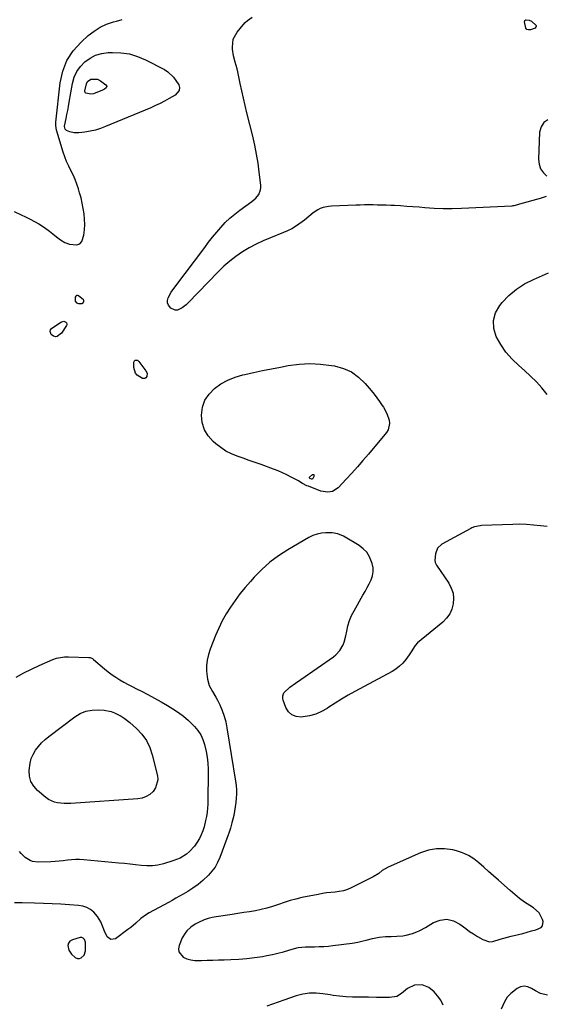
# Model space of a CAD drawing. Units: inches. Extents: x 1884696 to 1889458, y 400982 to 406269.
# Drawn here: x 1887308 to 1887629, y 404978 to 405580 of the extents above; entities that cross this region are included whole.
import ezdxf

# ---------------------------------------------------------------- set-up
doc = ezdxf.new("R2010")
doc.units = ezdxf.units.IN
doc.header["$MEASUREMENT"] = 0
doc.layers.add('1', color=7, linetype='Continuous')
doc.layers.add('7', color=7, linetype='Continuous')

msp = doc.modelspace()

# ---------------------------------------------------------------- linework, layer by layer
at = {"layer": '1', "color": 18}
for points in [[(1887346.53, 405406.32, 1634), (1887347.08, 405407.04, 1634), (1887347.14, 405407.49, 1634), (1887347.11, 405407.92, 1634), (1887346.91, 405408.3, 1634), (1887343.88, 405410.8, 1634), (1887343.17, 405411.01, 1634), (1887342.57, 405410.97, 1634), (1887342.13, 405410.56, 1634), (1887341.79, 405409.9, 1634), (1887341.78, 405407.59, 1634), (1887342.61, 405406.46, 1634), (1887343.93, 405406.04, 1634), (1887346.14, 405406.14, 1634), (1887346.53, 405406.32, 1634)], [(1887625.49, 405033.49, 1632), (1887622.13, 405036.55, 1632), (1887619.77, 405038.01, 1632), (1887616.61, 405040.08, 1632), (1887613.53, 405042.26, 1632), (1887610.57, 405044.6, 1632), (1887607.69, 405047.04, 1632), (1887600.6, 405053.38, 1632), (1887597.62, 405056.05, 1632), (1887594.63, 405058.72, 1632), (1887591.65, 405061.4, 1632), (1887588.68, 405064.07, 1632), (1887585.56, 405066.48, 1632), (1887582.26, 405068.55, 1632), (1887578.69, 405070.12, 1632), (1887574.95, 405071.35, 1632), (1887572.63, 405071.92, 1632), (1887567.63, 405072.64, 1632), (1887562.69, 405072.71, 1632), (1887557.83, 405071.8, 1632), (1887553.03, 405070.24, 1632), (1887533.12, 405061.47, 1632), (1887529.58, 405059.37, 1632), (1887527.44, 405057.61, 1632), (1887523.94, 405055.41, 1632), (1887510.63, 405048.83, 1632), (1887508.25, 405047.83, 1632), (1887505.81, 405047.02, 1632), (1887503.3, 405046.5, 1632), (1887500.73, 405046.17, 1632), (1887498.13, 405045.95, 1632), (1887495.54, 405045.66, 1632), (1887492.97, 405045.26, 1632), (1887490.4, 405044.79, 1632), (1887480.42, 405042.76, 1632), (1887476.79, 405041.93, 1632), (1887473.19, 405040.97, 1632), (1887469.64, 405039.84, 1632), (1887466.13, 405038.58, 1632), (1887462.51, 405037.31, 1632), (1887459.07, 405036.26, 1632), (1887455.57, 405035.43, 1632), (1887452.03, 405034.75, 1632), (1887448.46, 405034.18, 1632), (1887444.89, 405033.62, 1632), (1887441.32, 405033.07, 1632), (1887437.75, 405032.53, 1632), (1887428.07, 405031.09, 1632), (1887425.56, 405030.6, 1632), (1887423.1, 405029.97, 1632), (1887420.69, 405029.13, 1632), (1887416.77, 405027.42, 1632), (1887415.27, 405026.63, 1632), (1887412.49, 405024.73, 1632), (1887410.05, 405022.38, 1632), (1887409, 405021.07, 1632), (1887407.34, 405018.14, 1632), (1887405.32, 405013.6, 1632), (1887404.95, 405011.48, 1632), (1887405.14, 405009.55, 1632), (1887407.76, 405006.44, 1632), (1887410.07, 405005.42, 1632), (1887412.44, 405004.67, 1632), (1887414.91, 405004.31, 1632), (1887419.16, 405004.3, 1632), (1887422.6, 405004.45, 1632), (1887426.04, 405004.59, 1632), (1887429.48, 405004.7, 1632), (1887432.92, 405004.79, 1632), (1887437.09, 405004.89, 1632), (1887441.92, 405005.12, 1632), (1887446.73, 405005.5, 1632), (1887451.52, 405006.11, 1632), (1887456.29, 405006.87, 1632), (1887459.01, 405007.36, 1632), (1887462.4, 405008.04, 1632), (1887465.77, 405008.79, 1632), (1887469.12, 405009.65, 1632), (1887472.46, 405010.58, 1632), (1887477.39, 405012.04, 1632), (1887478.25, 405012.27, 1632), (1887482.65, 405012.74, 1632), (1887484.42, 405012.76, 1632), (1887488.24, 405012.75, 1632), (1887491.03, 405012.79, 1632), (1887493.82, 405012.91, 1632), (1887496.61, 405013.14, 1632), (1887499.39, 405013.44, 1632), (1887511.16, 405014.96, 1632), (1887514.58, 405015.52, 1632), (1887517.95, 405016.32, 1632), (1887519.7, 405016.79, 1632), (1887523.64, 405017.75, 1632), (1887527.63, 405018.51, 1632), (1887531.65, 405019.05, 1632), (1887535.05, 405019.08, 1632), (1887538.45, 405019.15, 1632), (1887542.2, 405019.45, 1632), (1887544.17, 405019.77, 1632), (1887548, 405020.88, 1632), (1887550.68, 405021.94, 1632), (1887552.47, 405022.73, 1632), (1887555.94, 405024.58, 1632), (1887560.9, 405027.52, 1632), (1887565.02, 405029.01, 1632), (1887569.08, 405029.52, 1632), (1887573.07, 405028.56, 1632), (1887576.99, 405026.62, 1632), (1887580.7, 405023.81, 1632), (1887582.99, 405022.15, 1632), (1887585.32, 405020.55, 1632), (1887587.71, 405019.04, 1632), (1887590.98, 405017.11, 1632), (1887595.13, 405015.84, 1632), (1887597.26, 405015.97, 1632), (1887601.62, 405017.29, 1632), (1887606.09, 405018.67, 1632), (1887608.36, 405019.25, 1632), (1887612.85, 405020.29, 1632), (1887615.53, 405020.94, 1632), (1887618.21, 405021.63, 1632), (1887620.87, 405022.38, 1632), (1887623.52, 405023.17, 1632), (1887626.74, 405024.54, 1632), (1887627.58, 405025.47, 1632), (1887627.88, 405028.08, 1632), (1887627.5, 405029.41, 1632), (1887625.49, 405033.49, 1632)], [(1887345.84, 405018.4, 1632), (1887344.81, 405018.36, 1632), (1887340.1, 405017.02, 1632), (1887338.65, 405016.12, 1632), (1887337.67, 405014.99, 1632), (1887337.38, 405013.51, 1632), (1887337.99, 405010.73, 1632), (1887339.56, 405008.13, 1632), (1887341.87, 405006.16, 1632), (1887343.31, 405005.6, 1632), (1887344.43, 405005.52, 1632), (1887345.48, 405005.9, 1632), (1887347.28, 405007.69, 1632), (1887348.19, 405010.14, 1632), (1887348.21, 405014.62, 1632), (1887348.13, 405015.51, 1632), (1887347.53, 405017.15, 1632), (1887346.77, 405017.95, 1632), (1887345.84, 405018.4, 1632)]]:
    msp.add_polyline3d(points, dxfattribs=at)
at = {"layer": '7', "color": 18}
for points in [[(1887304.57, 405462.39, 1634), (1887308.76, 405460.34, 1634), (1887311.51, 405459.06, 1634), (1887314.23, 405457.71, 1634), (1887316.9, 405456.27, 1634), (1887319.53, 405454.76, 1634), (1887323.12, 405452.55, 1634), (1887326.15, 405450.4, 1634), (1887328.14, 405448.79, 1634), (1887330.49, 405446.86, 1634), (1887332.88, 405444.98, 1634), (1887335.44, 405443.41, 1634), (1887338.26, 405442.4, 1634), (1887342.82, 405441.89, 1634), (1887344.63, 405442.51, 1634), (1887345.9, 405443.95, 1634), (1887347.1, 405447.85, 1634), (1887347.46, 405451.12, 1634), (1887347.64, 405454.38, 1634), (1887347.53, 405457.65, 1634), (1887347.24, 405460.92, 1634), (1887346.74, 405464.18, 1634), (1887346.14, 405467.42, 1634), (1887345.4, 405470.63, 1634), (1887344.56, 405473.81, 1634), (1887343.85, 405476.28, 1634), (1887342.91, 405479.17, 1634), (1887341.85, 405482, 1634), (1887340.6, 405484.76, 1634), (1887339.23, 405487.47, 1634), (1887337.85, 405490.17, 1634), (1887336.59, 405492.93, 1634), (1887335.5, 405495.76, 1634), (1887334.53, 405498.63, 1634), (1887330.66, 405511.41, 1634), (1887330.47, 405512.11, 1634), (1887329.96, 405514.94, 1634), (1887329.94, 405516.37, 1634), (1887329.99, 405517.09, 1634), (1887332.65, 405541.14, 1634), (1887334.23, 405548.17, 1634), (1887336.74, 405554.74, 1634), (1887340.61, 405560.6, 1634), (1887345.41, 405565.99, 1634), (1887349.84, 405569.98, 1634), (1887353.34, 405572.7, 1634), (1887357.03, 405575.06, 1634), (1887361.02, 405576.88, 1634), (1887365.2, 405578.33, 1634), (1887367.09, 405578.85, 1634), (1887370.46, 405579.82, 1634)], [(1887629.82, 405471.64, 1636), (1887626.08, 405470.39, 1636), (1887613.51, 405466.78, 1636), (1887612.34, 405466.44, 1636), (1887609.98, 405465.83, 1636), (1887609.37, 405465.75, 1636), (1887608.77, 405465.7, 1636), (1887577.95, 405464.21, 1636), (1887572.38, 405464.05, 1636), (1887566.81, 405464.04, 1636), (1887561.25, 405464.26, 1636), (1887555.69, 405464.63, 1636), (1887552.14, 405464.93, 1636), (1887548.35, 405465.24, 1636), (1887544.56, 405465.52, 1636), (1887540.77, 405465.75, 1636), (1887536.98, 405465.96, 1636), (1887534.72, 405466.07, 1636), (1887532.05, 405466.18, 1636), (1887529.38, 405466.28, 1636), (1887526.71, 405466.33, 1636), (1887524.04, 405466.37, 1636), (1887521.37, 405466.37, 1636), (1887518.7, 405466.35, 1636), (1887516.03, 405466.3, 1636), (1887513.36, 405466.22, 1636), (1887498.54, 405465.67, 1636), (1887496.8, 405465.51, 1636), (1887493.41, 405464.75, 1636), (1887491.68, 405464.11, 1636), (1887490.15, 405463.35, 1636), (1887487.3, 405461.51, 1636), (1887484.69, 405459.3, 1636), (1887482.03, 405457.12, 1636), (1887480.66, 405456.08, 1636), (1887476.6, 405453.23, 1636), (1887474.22, 405451.8, 1636), (1887471.73, 405450.55, 1636), (1887469.17, 405449.43, 1636), (1887461.28, 405446.33, 1636), (1887456.84, 405444.44, 1636), (1887452.48, 405442.39, 1636), (1887448.25, 405440.1, 1636), (1887444.09, 405437.65, 1636), (1887440.12, 405434.93, 1636), (1887436.29, 405432.04, 1636), (1887432.68, 405428.87, 1636), (1887429.22, 405425.51, 1636), (1887410.95, 405406.46, 1636), (1887409.76, 405405.34, 1636), (1887407.18, 405403.38, 1636), (1887404.37, 405402.11, 1636), (1887403, 405402.02, 1636), (1887400.41, 405403.17, 1636), (1887398.86, 405405.02, 1636), (1887398.26, 405406.45, 1636), (1887398.27, 405408, 1636), (1887398.69, 405409.62, 1636), (1887400.54, 405412.96, 1636), (1887402.69, 405416.11, 1636), (1887421, 405440.39, 1636), (1887423.41, 405443.52, 1636), (1887425.85, 405446.61, 1636), (1887428.36, 405449.66, 1636), (1887430.9, 405452.68, 1636), (1887433.57, 405455.57, 1636), (1887436.37, 405458.31, 1636), (1887439.37, 405460.84, 1636), (1887442.49, 405463.23, 1636), (1887449.89, 405468.47, 1636), (1887452.19, 405470.46, 1636), (1887454.08, 405472.84, 1636), (1887455.22, 405475.55, 1636), (1887455.4, 405477, 1636), (1887455.38, 405478.49, 1636), (1887454.4, 405486.48, 1636), (1887453.63, 405491.99, 1636), (1887452.73, 405497.47, 1636), (1887451.63, 405502.91, 1636), (1887450.41, 405508.34, 1636), (1887446.88, 405522.73, 1636), (1887445.8, 405527.21, 1636), (1887444.76, 405531.7, 1636), (1887443.75, 405536.2, 1636), (1887442.78, 405540.7, 1636), (1887441.72, 405545.73, 1636), (1887441.28, 405547.72, 1636), (1887440.79, 405549.7, 1636), (1887439.67, 405553.62, 1636), (1887438.66, 405557.56, 1636), (1887438.06, 405561.58, 1636), (1887437.95, 405562.79, 1636), (1887438.45, 405567.75, 1636), (1887440.83, 405572.13, 1636), (1887444.54, 405576.57, 1636), (1887445.79, 405577.92, 1636), (1887447.13, 405579.17, 1636), (1887450.13, 405581.3, 1636)], [(1887616.74, 405579.16, 1638), (1887617.46, 405579.56, 1638), (1887617.51, 405579.57, 1638), (1887619.48, 405579.43, 1638), (1887620.8, 405578.79, 1638), (1887623.59, 405576.11, 1638), (1887623.66, 405575.77, 1638), (1887623.56, 405575.07, 1638), (1887623.14, 405574.56, 1638), (1887620.31, 405573.46, 1638), (1887619.04, 405573.41, 1638), (1887617.98, 405573.7, 1638), (1887617.26, 405574.53, 1638), (1887616.51, 405578.37, 1638), (1887616.74, 405579.16, 1638)], [(1887335.37, 405514.32, 1636), (1887335.39, 405514.54, 1636), (1887336.33, 405519.25, 1636), (1887336.82, 405521.72, 1636), (1887337.29, 405524.2, 1636), (1887337.74, 405526.67, 1636), (1887338.18, 405529.15, 1636), (1887340.14, 405540.62, 1636), (1887341.21, 405544.42, 1636), (1887342.75, 405547.95, 1636), (1887344.98, 405551.09, 1636), (1887347.68, 405553.96, 1636), (1887350.92, 405556.22, 1636), (1887354.35, 405557.99, 1636), (1887358.07, 405559.03, 1636), (1887361.98, 405559.59, 1636), (1887364.55, 405559.7, 1636), (1887369.8, 405559.49, 1636), (1887374.94, 405558.76, 1636), (1887379.91, 405557.24, 1636), (1887384.76, 405555.2, 1636), (1887396.38, 405549.18, 1636), (1887398.47, 405547.86, 1636), (1887402.01, 405544.56, 1636), (1887403.47, 405542.57, 1636), (1887405.19, 405539.76, 1636), (1887405.69, 405538.24, 1636), (1887405.38, 405536.43, 1636), (1887402.96, 405533.59, 1636), (1887399.23, 405531.42, 1636), (1887396.48, 405529.9, 1636), (1887393.7, 405528.44, 1636), (1887390.86, 405527.1, 1636), (1887387.99, 405525.83, 1636), (1887360.39, 405514.27, 1636), (1887357.32, 405513.12, 1636), (1887354.2, 405512.16, 1636), (1887351.02, 405511.45, 1636), (1887347.78, 405510.91, 1636), (1887344.11, 405510.46, 1636), (1887341.28, 405510.44, 1636), (1887338.54, 405511.09, 1636), (1887336.44, 405511.95, 1636), (1887335.77, 405512.71, 1636), (1887335.37, 405514.32, 1636)], [(1887361.17, 405538.99, 1638), (1887360.84, 405538.02, 1638), (1887359.78, 405537.12, 1638), (1887358.54, 405536.48, 1638), (1887353.07, 405534.43, 1638), (1887351.38, 405534.08, 1638), (1887348.28, 405534.74, 1638), (1887348.07, 405534.91, 1638), (1887347.94, 405535.15, 1638), (1887347.82, 405536.07, 1638), (1887348.66, 405540.41, 1638), (1887349.46, 405541.81, 1638), (1887351.43, 405543.24, 1638), (1887355.51, 405543.22, 1638), (1887357.35, 405542.28, 1638), (1887360.66, 405539.88, 1638), (1887361.17, 405538.99, 1638)], [(1887630.88, 405518.44, 1636), (1887628.3, 405516.8, 1636), (1887626.71, 405514.2, 1636), (1887625.77, 405510.94, 1636), (1887625.15, 405494.41, 1636), (1887625.51, 405491.33, 1636), (1887626.39, 405488.52, 1636), (1887628.07, 405486.09, 1636), (1887630.27, 405483.92, 1636)], [(1887611.57, 405414.95, 1636), (1887616.61, 405418.15, 1636), (1887622, 405420.88, 1636), (1887631.29, 405424.77, 1636)], [(1887630.33, 405350.56, 1636), (1887627.14, 405354.45, 1636), (1887623.81, 405358.2, 1636), (1887620.26, 405361.74, 1636), (1887616.55, 405365.14, 1636), (1887612.98, 405368.22, 1636), (1887608.93, 405372.16, 1636), (1887605.22, 405376.38, 1636), (1887602.04, 405381.01, 1636), (1887599.22, 405385.92, 1636), (1887597.79, 405390.91, 1636), (1887597.49, 405395.76, 1636), (1887598.89, 405400.42, 1636), (1887601.41, 405404.96, 1636), (1887602.86, 405406.7, 1636), (1887607.04, 405411.06, 1636), (1887611.57, 405414.95, 1636)], [(1887326.46, 405389.07, 1636), (1887326.78, 405389.93, 1636), (1887327.42, 405390.76, 1636), (1887333.12, 405394.75, 1636), (1887334.81, 405395.22, 1636), (1887336.02, 405394.76, 1636), (1887336.47, 405394.33, 1636), (1887336.82, 405393.47, 1636), (1887336.76, 405393.03, 1636), (1887336.58, 405392.58, 1636), (1887333.5, 405387.98, 1636), (1887330.87, 405385.93, 1636), (1887330.08, 405385.79, 1636), (1887328.61, 405386.09, 1636), (1887327.17, 405387.25, 1636), (1887326.46, 405389.07, 1636)], [(1887378.02, 405371.09, 1636), (1887378.39, 405371.36, 1636), (1887378.87, 405371.53, 1636), (1887379.43, 405371.5, 1636), (1887379.95, 405371.37, 1636), (1887380.81, 405370.7, 1636), (1887385.12, 405365.01, 1636), (1887385.77, 405363.54, 1636), (1887385.55, 405361.46, 1636), (1887385.08, 405360.73, 1636), (1887384.5, 405360.26, 1636), (1887383.76, 405360.15, 1636), (1887382.9, 405360.29, 1636), (1887379.8, 405362.19, 1636), (1887378.64, 405363.5, 1636), (1887377.66, 405366.94, 1636), (1887377.67, 405370.19, 1636), (1887378.02, 405371.09, 1636)], [(1887526.36, 405348.45, 1636), (1887527.99, 405346.13, 1636), (1887529.56, 405343.76, 1636), (1887530.25, 405342.67, 1636), (1887532.3, 405338.83, 1636), (1887533.78, 405334.73, 1636), (1887534.03, 405332.69, 1636), (1887533.21, 405328.89, 1636), (1887532.14, 405327.14, 1636), (1887521.07, 405313.96, 1636), (1887517.76, 405310.08, 1636), (1887514.43, 405306.24, 1636), (1887511.03, 405302.45, 1636), (1887507.6, 405298.69, 1636), (1887502.71, 405293.4, 1636), (1887499.14, 405291.13, 1636), (1887496.28, 405290.66, 1636), (1887492.01, 405291.38, 1636), (1887484.41, 405294.3, 1636), (1887483.49, 405294.68, 1636), (1887480.85, 405296.06, 1636), (1887479.13, 405297.08, 1636), (1887478.27, 405297.57, 1636), (1887473.95, 405299.97, 1636), (1887471.32, 405301.35, 1636), (1887468.66, 405302.63, 1636), (1887465.93, 405303.78, 1636), (1887463.17, 405304.85, 1636), (1887455.53, 405307.58, 1636), (1887451.88, 405308.87, 1636), (1887448.23, 405310.16, 1636), (1887444.57, 405311.43, 1636), (1887440.91, 405312.7, 1636), (1887437.37, 405314.16, 1636), (1887433.97, 405315.87, 1636), (1887430.78, 405317.96, 1636), (1887427.75, 405320.31, 1636), (1887426.21, 405321.65, 1636), (1887423.15, 405325.14, 1636), (1887420.81, 405328.95, 1636), (1887419.54, 405333.25, 1636), (1887419, 405337.86, 1636), (1887419.72, 405342.73, 1636), (1887421.16, 405347.01, 1636), (1887423.67, 405350.76, 1636), (1887426.91, 405354.15, 1636), (1887430.92, 405356.92, 1636), (1887435.13, 405359.3, 1636), (1887439.62, 405361.09, 1636), (1887444.29, 405362.49, 1636), (1887445.5, 405362.77, 1636), (1887450.94, 405363.96, 1636), (1887456.38, 405365.12, 1636), (1887461.84, 405366.21, 1636), (1887467.31, 405367.25, 1636), (1887472.13, 405368.15, 1636), (1887478.73, 405369.01, 1636), (1887485.32, 405369.4, 1636), (1887491.92, 405369.08, 1636), (1887498.52, 405368.29, 1636), (1887500.47, 405367.95, 1636), (1887505.79, 405366.42, 1636), (1887510.73, 405364.24, 1636), (1887515.11, 405361.09, 1636), (1887519.12, 405357.27, 1636), (1887522.84, 405352.9, 1636), (1887524.63, 405350.7, 1636), (1887526.36, 405348.45, 1636)], [(1887486.93, 405298.74, 1638), (1887486.68, 405298.63, 1638), (1887486.25, 405298.66, 1638), (1887485.36, 405299.1, 1638), (1887485.05, 405299.49, 1638), (1887485.03, 405299.65, 1638), (1887485.04, 405299.8, 1638), (1887485.1, 405299.93, 1638), (1887486.96, 405301.44, 1638), (1887487.37, 405301.52, 1638), (1887487.67, 405301.45, 1638), (1887487.82, 405301.18, 1638), (1887487.86, 405300.76, 1638), (1887486.93, 405298.74, 1638)], [(1887630.47, 405269.72, 1634), (1887626.27, 405270.18, 1634), (1887622.07, 405270.65, 1634), (1887617.87, 405270.97, 1634), (1887613.65, 405271.07, 1634), (1887609.43, 405271.02, 1634), (1887590.22, 405270.29, 1634), (1887589.36, 405270.23, 1634), (1887586.02, 405269.51, 1634), (1887584.43, 405268.87, 1634), (1887583.67, 405268.49, 1634), (1887566.04, 405258.91, 1634), (1887563.33, 405256.45, 1634), (1887562.06, 405253.01, 1634), (1887561.64, 405249.06, 1634), (1887561.86, 405247.73, 1634), (1887562.68, 405246.11, 1634), (1887570.24, 405235.02, 1634), (1887571.78, 405232.08, 1634), (1887572.83, 405229.03, 1634), (1887573.16, 405225.81, 1634), (1887573.01, 405222.5, 1634), (1887572.1, 405219.28, 1634), (1887570.8, 405216.3, 1634), (1887568.88, 405213.67, 1634), (1887566.56, 405211.27, 1634), (1887551.21, 405198.54, 1634), (1887549.62, 405196.95, 1634), (1887547.21, 405193.14, 1634), (1887545.95, 405191.25, 1634), (1887543.94, 405188.42, 1634), (1887542.14, 405186.23, 1634), (1887540.17, 405184.24, 1634), (1887537.95, 405182.53, 1634), (1887535.55, 405181.02, 1634), (1887512.8, 405168.82, 1634), (1887508.75, 405166.56, 1634), (1887504.74, 405164.22, 1634), (1887500.8, 405161.76, 1634), (1887496.91, 405159.22, 1634), (1887495.9, 405158.53, 1634), (1887492.45, 405156.57, 1634), (1887488.87, 405154.99, 1634), (1887485.09, 405153.97, 1634), (1887481.18, 405153.32, 1634), (1887479.92, 405153.22, 1634), (1887476.95, 405153.58, 1634), (1887474.36, 405154.56, 1634), (1887472.35, 405156.47, 1634), (1887470.72, 405158.99, 1634), (1887469, 405163.5, 1634), (1887468.77, 405164.43, 1634), (1887468.78, 405166.27, 1634), (1887469.46, 405168.05, 1634), (1887473.1, 405171.44, 1634), (1887476.46, 405173.85, 1634), (1887479.84, 405176.22, 1634), (1887499.67, 405190.01, 1634), (1887501.16, 405191.21, 1634), (1887503.72, 405194, 1634), (1887505.64, 405197.32, 1634), (1887506.38, 405199.08, 1634), (1887507.35, 405202.79, 1634), (1887507.83, 405205.67, 1634), (1887508.57, 405208.96, 1634), (1887509.53, 405212.16, 1634), (1887510.83, 405215.25, 1634), (1887512.36, 405218.25, 1634), (1887517.79, 405227.68, 1634), (1887519.09, 405230, 1634), (1887520.35, 405232.34, 1634), (1887521.56, 405234.72, 1634), (1887522.72, 405237.11, 1634), (1887523.55, 405239.54, 1634), (1887524.01, 405241.99, 1634), (1887523.92, 405244.49, 1634), (1887523.46, 405247.01, 1634), (1887521.79, 405251.27, 1634), (1887520.14, 405253.94, 1634), (1887517.94, 405256.18, 1634), (1887515.38, 405258.12, 1634), (1887505.9, 405263.73, 1634), (1887502.5, 405265.25, 1634), (1887498.85, 405265.83, 1634), (1887495.11, 405265.84, 1634), (1887492.36, 405265.63, 1634), (1887489.69, 405265.13, 1634), (1887487.13, 405264.22, 1634), (1887484.65, 405263.02, 1634), (1887471.75, 405255.42, 1634), (1887466.18, 405251.79, 1634), (1887460.87, 405247.84, 1634), (1887455.93, 405243.43, 1634), (1887451.26, 405238.7, 1634), (1887448.95, 405236.15, 1634), (1887445.71, 405232.39, 1634), (1887442.58, 405228.55, 1634), (1887439.63, 405224.57, 1634), (1887436.79, 405220.5, 1634), (1887434.18, 405216.29, 1634), (1887431.76, 405211.98, 1634), (1887429.61, 405207.53, 1634), (1887427.64, 405202.98, 1634), (1887424.35, 405194.66, 1634), (1887423.3, 405191.37, 1634), (1887422.54, 405188.03, 1634), (1887422.22, 405184.63, 1634), (1887422.2, 405181.18, 1634), (1887422.63, 405176.31, 1634), (1887423.84, 405172.5, 1634), (1887425.83, 405168.93, 1634), (1887427.82, 405165.33, 1634), (1887428.76, 405163.5, 1634), (1887430.2, 405160.59, 1634), (1887431.67, 405157.23, 1634), (1887432.93, 405153.81, 1634), (1887433.88, 405150.29, 1634), (1887434.63, 405146.71, 1634), (1887439.88, 405114.01, 1634), (1887440.2, 405111.39, 1634), (1887440.4, 405108.77, 1634), (1887440.42, 405106.14, 1634), (1887440.31, 405103.5, 1634), (1887440.04, 405100.87, 1634), (1887439.71, 405098.26, 1634), (1887439.26, 405095.65, 1634), (1887438.74, 405093.06, 1634), (1887437.65, 405088.5, 1634), (1887436.76, 405085.3, 1634), (1887435.75, 405082.13, 1634), (1887434.64, 405078.99, 1634), (1887430.23, 405067.23, 1634), (1887428.89, 405064.27, 1634), (1887427.32, 405061.46, 1634), (1887425.41, 405058.87, 1634), (1887423.26, 405056.44, 1634), (1887419.93, 405053.18, 1634), (1887416.99, 405050.78, 1634), (1887413.85, 405048.63, 1634), (1887410.63, 405046.59, 1634), (1887407.87, 405044.93, 1634), (1887405.66, 405043.63, 1634), (1887403.43, 405042.35, 1634), (1887401.2, 405041.1, 1634), (1887398.95, 405039.86, 1634), (1887387.16, 405033.51, 1634), (1887385.37, 405032.45, 1634), (1887382.03, 405030.01, 1634), (1887378.95, 405027.21, 1634), (1887375.76, 405024.53, 1634), (1887374.1, 405023.27, 1634), (1887366.45, 405017.66, 1634), (1887363.66, 405017.08, 1634), (1887361.39, 405018.8, 1634), (1887359.68, 405022.34, 1634), (1887358.29, 405026.02, 1634), (1887357.51, 405027.96, 1634), (1887355.46, 405031.31, 1634), (1887353.19, 405033.79, 1634), (1887351.15, 405035.42, 1634), (1887348.96, 405036.73, 1634), (1887346.54, 405037.54, 1634), (1887343.96, 405038.01, 1634), (1887338.37, 405038.42, 1634), (1887333.04, 405038.77, 1634), (1887327.71, 405039.05, 1634), (1887322.37, 405039.25, 1634), (1887317.03, 405039.39, 1634), (1887309.47, 405039.52, 1634), (1887307.91, 405039.56, 1634), (1887304.79, 405039.68, 1634)], [(1887305.71, 405177.69, 1636), (1887310.34, 405180.15, 1636), (1887315.04, 405182.45, 1636), (1887319.8, 405184.64, 1636), (1887328.16, 405188.33, 1636), (1887330.47, 405189.16, 1636), (1887335.31, 405189.95, 1636), (1887337.78, 405189.99, 1636), (1887350.1, 405189.64, 1636), (1887350.89, 405189.55, 1636), (1887352.37, 405188.97, 1636), (1887353.02, 405188.5, 1636), (1887359.84, 405182.62, 1636), (1887362.06, 405180.81, 1636), (1887364.35, 405179.09, 1636), (1887366.72, 405177.5, 1636), (1887369.16, 405175.99, 1636), (1887371.66, 405174.58, 1636), (1887374.17, 405173.19, 1636), (1887376.7, 405171.85, 1636), (1887379.25, 405170.53, 1636), (1887382.28, 405169.01, 1636), (1887386.33, 405166.91, 1636), (1887390.35, 405164.75, 1636)], [(1887390.35, 405164.75, 1636), (1887394.33, 405162.51, 1636), (1887398.27, 405160.21, 1636), (1887401.63, 405158.2, 1636), (1887404.92, 405156.04, 1636), (1887408.07, 405153.72, 1636), (1887411.03, 405151.15, 1636), (1887413.85, 405148.41, 1636), (1887414.85, 405147.35, 1636), (1887416.86, 405144.89, 1636), (1887418.59, 405142.28, 1636), (1887419.92, 405139.44, 1636), (1887420.98, 405136.45, 1636), (1887422, 405132.15, 1636), (1887422.61, 405128.6, 1636), (1887422.92, 405125.02, 1636), (1887423.04, 405121.41, 1636), (1887422.87, 405100.03, 1636), (1887422.76, 405097.48, 1636), (1887422.53, 405094.94, 1636), (1887422.11, 405092.43, 1636), (1887421.57, 405089.93, 1636), (1887420.6, 405086.17, 1636), (1887419.84, 405083.67, 1636), (1887418.92, 405081.25, 1636), (1887417.78, 405078.92, 1636), (1887416.49, 405076.65, 1636), (1887414.85, 405074.31, 1636), (1887411.69, 405070.89, 1636), (1887409.9, 405069.37, 1636), (1887405.93, 405066.9, 1636), (1887401.58, 405065.18, 1636), (1887395.81, 405063.49, 1636), (1887392.46, 405062.73, 1636), (1887389.09, 405062.24, 1636), (1887385.68, 405062.18, 1636), (1887382.26, 405062.39, 1636), (1887378.81, 405062.81, 1636), (1887375.37, 405063.2, 1636), (1887371.91, 405063.56, 1636), (1887368.46, 405063.9, 1636), (1887347.05, 405065.89, 1636), (1887344.54, 405066.03, 1636), (1887342.04, 405066.05, 1636), (1887339.54, 405065.89, 1636), (1887337.05, 405065.61, 1636), (1887334.56, 405065.28, 1636), (1887332.06, 405065.02, 1636), (1887329.55, 405064.85, 1636), (1887327.04, 405064.74, 1636), (1887319.17, 405064.54, 1636), (1887315.8, 405064.95, 1636), (1887314.22, 405065.53, 1636), (1887311.28, 405067.31, 1636), (1887308.81, 405069.69, 1636), (1887307.76, 405071.06, 1636)], [(1887363.83, 405156.55, 1638), (1887365.92, 405155.81, 1638), (1887369.92, 405153.79, 1638), (1887371.81, 405152.58, 1638), (1887375.34, 405149.81, 1638), (1887379.32, 405146.25, 1638), (1887382.6, 405142.74, 1638), (1887385.39, 405138.92, 1638), (1887387.43, 405134.67, 1638), (1887388.99, 405130.11, 1638), (1887392.06, 405117.36, 1638), (1887392.28, 405114.73, 1638), (1887391.03, 405109.9, 1638), (1887389.56, 405107.7, 1638), (1887387.5, 405105.93, 1638), (1887385.26, 405104.52, 1638), (1887382.76, 405103.66, 1638), (1887380.09, 405103.16, 1638), (1887339.21, 405100.42, 1638), (1887335.13, 405100.37, 1638), (1887331.08, 405100.77, 1638), (1887329.13, 405101.24, 1638), (1887325.54, 405102.87, 1638), (1887323.9, 405104.03, 1638), (1887318.88, 405108.27, 1638), (1887316.55, 405110.91, 1638), (1887314.81, 405113.8, 1638), (1887313.97, 405117.06, 1638), (1887313.72, 405120.57, 1638), (1887314.29, 405125.03, 1638), (1887315.02, 405127.79, 1638), (1887316.18, 405130.4, 1638), (1887317.62, 405132.91, 1638), (1887319.39, 405135.24, 1638), (1887321.29, 405137.44, 1638), (1887323.41, 405139.45, 1638), (1887325.65, 405141.33, 1638), (1887341.63, 405153.41, 1638), (1887344.94, 405155.38, 1638), (1887348.42, 405156.83, 1638), (1887352.12, 405157.48, 1638), (1887355.98, 405157.61, 1638), (1887359.45, 405157.34, 1638), (1887363.83, 405156.55, 1638)], [(1887566.74, 404977.09, 1632), (1887565.31, 404980.02, 1632), (1887563.44, 404982.69, 1632), (1887561.28, 404985.18, 1632), (1887558.11, 404987.87, 1632), (1887553.93, 404989.41, 1632), (1887549.26, 404989.15, 1632), (1887545.06, 404987.3, 1632), (1887541.3, 404984.07, 1632), (1887538.49, 404982.41, 1632), (1887534.03, 404981.78, 1632), (1887529.75, 404981.76, 1632), (1887526.14, 404981.79, 1632), (1887521.26, 404981.87, 1632), (1887519.29, 404981.9, 1632), (1887515.33, 404981.93, 1632), (1887511.37, 404981.95, 1632), (1887507.43, 404982.12, 1632), (1887503.51, 404982.45, 1632), (1887499.6, 404982.94, 1632), (1887497.65, 404983.24, 1632), (1887493.23, 404983.97, 1632), (1887489.1, 404984.34, 1632), (1887485.01, 404984.31, 1632), (1887480.97, 404983.67, 1632), (1887476.96, 404982.63, 1632), (1887469.39, 404980.05, 1632), (1887465.89, 404978.83, 1632), (1887462.4, 404977.59, 1632), (1887458.92, 404976.31, 1632)], [(1887630.7, 404983.06, 1632), (1887626.24, 404984.1, 1632), (1887623.18, 404985.69, 1632), (1887620.73, 404987.3, 1632), (1887618.54, 404988.21, 1632), (1887616.35, 404988.59, 1632), (1887614.17, 404988.17, 1632), (1887612, 404987.22, 1632), (1887608.19, 404984.23, 1632), (1887605.99, 404981.86, 1632), (1887604.27, 404979.11, 1632), (1887602.34, 404974.54, 1632)]]:
    msp.add_polyline3d(points, dxfattribs=at)

doc.saveas('drawing.dxf')
